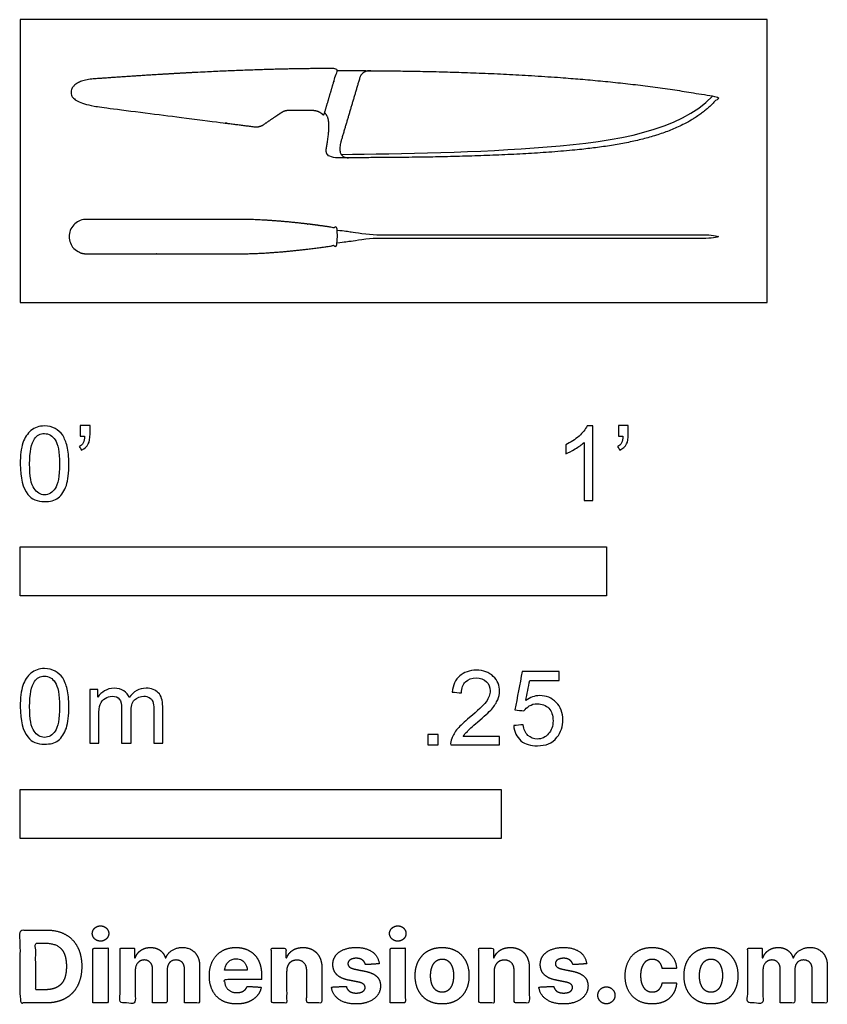
# Model space of a CAD drawing. Units: feet. Extents: x 0 to 1.38, y -1.2 to 0.48.
import ezdxf

# ---------------------------------------------------------------- set-up
doc = ezdxf.new("R2010")
doc.units = ezdxf.units.FT
doc.header["$MEASUREMENT"] = 0
for name, color, linetype, true_color in [('2D$AG-DETAILS', 7, 'Continuous', 0x66ffff), ('2D$AG-OBJECTS', 7, 'Continuous', 0x66ccff), ('2D$N-SYMB', 7, 'Continuous', 0x800040), ('2D$X-DIMENSIONS.COM', 7, 'Continuous', 0x800080), ('2D$X-VPRT', 7, 'Continuous', 0xfb02ff)]:
    doc.layers.add(name, color=color, linetype=linetype, true_color=true_color)

msp = doc.modelspace()

# ---------------------------------------------------------------- linework, layer by layer
at = {"layer": '2D$AG-DETAILS'}
for points, degree, knots in [([(0.5977, 0.3956), (0.5827, 0.3956), (0.5788, 0.3826), (0.5634, 0.3303), (0.5479, 0.278), (0.5388, 0.2471), (0.5597, 0.2471)], 2, [-0.87295, -0.87295, -0.87295, 0, 0, 3.323559, 3.323559, 4.649424, 4.649424, 4.649424]), ([(0.5472, 0.2529), (0.6488, 0.254), (0.9195, 0.2581), (1.1238, 0.2933), (1.1806, 0.352)], 3, [3.43793, 3.43793, 3.43793, 3.43793, 13.10257, 23.121983, 23.121983, 23.121983, 23.121983])]:
    msp.add_open_spline(points, degree=degree, knots=knots, dxfattribs=at)
at = {"layer": '2D$AG-OBJECTS'}
for points, weights, knots in [([(0.5185, 0.3217), (0.5184, 0.3211), (0.5179, 0.3207), (0.5174, 0.3206), (0.5168, 0.3204), (0.5162, 0.3206), (0.5158, 0.321), (0.511, 0.3258), (0.5049, 0.3281), (0.4973, 0.3281), (0.4841, 0.3281), (0.4709, 0.3281), (0.4578, 0.3281), (0.4533, 0.3281), (0.4491, 0.3268), (0.4454, 0.3243), (0.4352, 0.3174), (0.425, 0.3105), (0.4148, 0.3035), (0.4103, 0.3005), (0.405, 0.2992), (0.3997, 0.2999), (0.3136, 0.3109), (0.2275, 0.3218), (0.142, 0.3328), (0.0925, 0.3391), (0.0776, 0.3619), (0.0996, 0.3797), (0.125, 0.3815), (0.2904, 0.3936), (0.428, 0.3996), (0.5393, 0.3992), (0.5398, 0.3992), (0.5402, 0.399), (0.5406, 0.3985), (0.5409, 0.3981), (0.541, 0.3976), (0.5408, 0.3971), (0.534, 0.3741), (0.5272, 0.3511), (0.5204, 0.3281), (0.5198, 0.326), (0.5192, 0.3238), (0.5185, 0.3217)], [1, 0.912694724765, 0.912694724765, 1, 0.912694724765, 0.912694724765, 1, 1, 1, 1, 1, 1, 1, 0.970493249843, 0.970493249843, 1, 1, 1, 1, 0.956788158082, 0.956788158082, 1, 1, 1, 1, 1, 1, 1, 1, 1, 1, 1, 0.929632691441, 0.929632691441, 1, 0.929632691441, 0.929632691441, 1, 1, 1, 1, 1, 1, 1], [0, 0, 0, 0, 0.051753, 0.051753, 0.051753, 0.103507, 0.103507, 0.103507, 0.768498, 0.768498, 0.768498, 1.026193, 1.026193, 1.026193, 1.425761, 1.425761, 1.425761, 2.136563, 2.136563, 2.136563, 2.620948, 2.620948, 2.620948, 3.590004, 3.590004, 3.590004, 5.021315, 6.452626, 6.452626, 6.452626, 19.508759, 19.508759, 19.508759, 19.555119, 19.555119, 19.555119, 19.601479, 19.601479, 19.601479, 21.793184, 21.793184, 21.793184, 21.998246, 21.998246, 21.998246, 21.998246]), ([(0.5404, 0.3957), (0.6518, 0.3957), (0.9583, 0.3957), (1.1907, 0.35), (1.1357, 0.2837), (0.9229, 0.248), (0.6372, 0.2472), (0.5341, 0.2471), (0.5304, 0.2471), (0.527, 0.2487), (0.5247, 0.2516), (0.5223, 0.2544), (0.5213, 0.258), (0.5219, 0.2617), (0.5275, 0.2932), (0.5296, 0.3158), (0.5191, 0.3236)], [1, 1, 1, 1, 1, 1, 1, 1, 0.937585097398, 0.937585097398, 1, 0.937585097398, 0.937585097398, 1, 1, 1, 1], [0, 0, 0, 0, 19.928509, 19.928509, 19.928509, 30.506587, 40.591813, 40.591813, 40.591813, 40.92119, 40.92119, 40.92119, 41.250568, 41.250568, 41.250568, 43.609158, 43.609158, 43.609158, 43.609158]), ([(0.372, 0.142), (0.4345, 0.142), (0.5025, 0.133), (0.5376, 0.1275), (0.5377, 0.1275), (0.5378, 0.1275), (0.538, 0.1275), (0.5394, 0.1273), (0.5404, 0.1261), (0.5404, 0.1246), (0.5404, 0.1167), (0.5404, 0.1087), (0.5404, 0.1007), (0.5404, 0.0992), (0.5394, 0.0981), (0.538, 0.0978), (0.5378, 0.0978), (0.5377, 0.0978), (0.5376, 0.0978), (0.5025, 0.0923), (0.4345, 0.0833), (0.372, 0.0833), (0.2855, 0.0833), (0.1991, 0.0833), (0.1127, 0.0833), (0.109, 0.0833), (0.1033, 0.0844), (0.0965, 0.088), (0.0918, 0.0918), (0.088, 0.0965), (0.0844, 0.1033), (0.0826, 0.1127), (0.0844, 0.122), (0.088, 0.1288), (0.0918, 0.1335), (0.0965, 0.1373), (0.1033, 0.1409), (0.109, 0.142), (0.1127, 0.142), (0.1991, 0.142), (0.2855, 0.142), (0.372, 0.142)], [1, 1, 1, 1, 1, 1, 1, 0.83706928773, 0.83706928773, 1, 1, 1, 1, 0.837073571502, 0.837073571502, 1, 1, 1, 1, 1, 1, 1, 1, 1, 1, 1, 1, 1, 1, 1, 1, 1, 1, 1, 1, 1, 1, 1, 1, 1, 1, 1], [0, 0, 0, 0, 8.035138, 8.035138, 8.035138, 8.046679, 8.046679, 8.046679, 8.170507, 8.170507, 8.170507, 8.358677, 8.358677, 8.358677, 8.482504, 8.482504, 8.482504, 8.494044, 8.494044, 8.494044, 16.529182, 16.529182, 16.529182, 22.107614, 22.107614, 22.107614, 22.444501, 22.625138, 22.809503, 22.993868, 23.174505, 23.511392, 23.848279, 24.028916, 24.213281, 24.397646, 24.578283, 24.91517, 24.91517, 24.91517, 30.493602, 30.493602, 30.493602, 30.493602])]:
    msp.add_rational_spline(points, weights, degree=3, knots=knots, dxfattribs=at)
msp.add_open_spline([(0.5404, 0.1237), (0.553, 0.1224), (0.5599, 0.1214), (0.5708, 0.1199), (0.5925, 0.1159), (0.6083, 0.1159), (0.9157, 0.1159), (1.0359, 0.1159), (1.1584, 0.1159), (1.1745, 0.1159), (1.1853, 0.1148), (1.1907, 0.1127), (1.1853, 0.1105), (1.1745, 0.1094), (1.1584, 0.1094), (1.0359, 0.1094), (0.9157, 0.1094), (0.6083, 0.1094), (0.5925, 0.1094), (0.5708, 0.1054), (0.5599, 0.1039), (0.553, 0.1029), (0.5404, 0.1016)], degree=3, knots=[39.425343, 39.425343, 39.425343, 39.425343, 41.872251, 41.872251, 45.107038, 45.107038, 45.107038, 64.496639, 64.496639, 64.496639, 65.501033, 65.501033, 65.501033, 66.505428, 66.505428, 66.505428, 85.895029, 85.895029, 85.895029, 89.129816, 89.129816, 91.576724, 91.576724, 91.576724, 91.576724], dxfattribs=at)
at = {"layer": '2D$N-SYMB'}
for points in [[(0, -0.5), (0, -0.4167), (1, -0.4167), (1, -0.5)], [(0, -0.9138), (0, -0.8304), (0.8202, -0.8304), (0.8202, -0.9138)]]:
    msp.add_lwpolyline(points, close=True, dxfattribs=at)
for points, degree, knots in [([(0, -0.2751), (0, -0.2606), (0.0015, -0.2484), (0.0046, -0.2393), (0.0076, -0.2301), (0.0122, -0.2233), (0.0183, -0.2179), (0.0244, -0.2133), (0.032, -0.2103), (0.0412, -0.2103), (0.0481, -0.2103), (0.0542, -0.2118), (0.0595, -0.2149), (0.0648, -0.2172), (0.0686, -0.2217), (0.0725, -0.2263), (0.0755, -0.2316), (0.0778, -0.2377), (0.0801, -0.2454), (0.0816, -0.253), (0.0831, -0.2629), (0.0831, -0.2751), (0.0831, -0.2904), (0.0816, -0.3026), (0.0786, -0.3117), (0.0755, -0.3209), (0.0709, -0.3277), (0.0648, -0.3331), (0.0587, -0.3377), (0.0511, -0.3392), (0.0412, -0.3392), (0.029, -0.3392), (0.0198, -0.3361), (0.013, -0.327), (0.0046, -0.3163), (0, -0.2995), (0, -0.2751)], 3, [0, 0, 0, 0, 1, 1, 1, 2, 2, 2, 3, 3, 3, 4, 4, 4, 5, 5, 5, 6, 6, 6, 7, 7, 7, 8, 8, 8, 9, 9, 9, 10, 10, 10, 11, 11, 11, 12, 12, 12, 12]), ([(0.1022, -0.2278), (0.1022, -0.2217), (0.1022, -0.2156), (0.1022, -0.2095), (0.1078, -0.2095), (0.1134, -0.2095), (0.119, -0.2095), (0.119, -0.2144), (0.119, -0.2192), (0.119, -0.224), (0.119, -0.2316), (0.1182, -0.2377), (0.1159, -0.2408), (0.1136, -0.2454), (0.1098, -0.2492), (0.1045, -0.2515), (0.1032, -0.2494), (0.102, -0.2474), (0.1007, -0.2454), (0.1037, -0.2438), (0.106, -0.2423), (0.1075, -0.2393), (0.1091, -0.2362), (0.1098, -0.2324), (0.1098, -0.2278), (0.1073, -0.2278), (0.1047, -0.2278), (0.1022, -0.2278)], 3, [0, 0, 0, 0, 1, 1, 1, 2, 2, 2, 3, 3, 3, 4, 4, 4, 5, 5, 5, 6, 6, 6, 7, 7, 7, 8, 8, 8, 9, 9, 9, 9]), ([(0.9769, -0.3377), (0.9718, -0.3377), (0.9667, -0.3377), (0.9616, -0.3377), (0.9616, -0.3046), (0.9616, -0.2716), (0.9616, -0.2385), (0.9578, -0.2423), (0.9525, -0.2461), (0.9463, -0.2492), (0.9402, -0.253), (0.9349, -0.2561), (0.9303, -0.2576), (0.9303, -0.2525), (0.9303, -0.2474), (0.9303, -0.2423), (0.9387, -0.2385), (0.9463, -0.2332), (0.9532, -0.2278), (0.9593, -0.2217), (0.9639, -0.2164), (0.9669, -0.2103), (0.9702, -0.2103), (0.9736, -0.2103), (0.9769, -0.2103), (0.9769, -0.2527), (0.9769, -0.2952), (0.9769, -0.3377)], 3, [0, 0, 0, 0, 1, 1, 1, 2, 2, 2, 3, 3, 3, 4, 4, 4, 5, 5, 5, 6, 6, 6, 7, 7, 7, 8, 8, 8, 9, 9, 9, 9]), ([(1.0203, -0.2278), (1.0203, -0.2217), (1.0203, -0.2156), (1.0203, -0.2095), (1.0259, -0.2095), (1.0315, -0.2095), (1.0371, -0.2095), (1.0371, -0.2144), (1.0371, -0.2192), (1.0371, -0.224), (1.0371, -0.2316), (1.0364, -0.2377), (1.0341, -0.2408), (1.0318, -0.2454), (1.028, -0.2492), (1.0226, -0.2515), (1.0214, -0.2494), (1.0201, -0.2474), (1.0188, -0.2454), (1.0219, -0.2438), (1.0241, -0.2423), (1.0257, -0.2393), (1.0272, -0.2362), (1.028, -0.2324), (1.028, -0.2278), (1.0254, -0.2278), (1.0229, -0.2278), (1.0203, -0.2278)], 3, [0, 0, 0, 0, 1, 1, 1, 2, 2, 2, 3, 3, 3, 4, 4, 4, 5, 5, 5, 6, 6, 6, 7, 7, 7, 8, 8, 8, 9, 9, 9, 9]), ([(0.016, -0.2751), (0.016, -0.2965), (0.0183, -0.3102), (0.0236, -0.3171), (0.0282, -0.3239), (0.0343, -0.3277), (0.0412, -0.3277), (0.0488, -0.3277), (0.0549, -0.3239), (0.0595, -0.3171), (0.0641, -0.3102), (0.0671, -0.2965), (0.0671, -0.2751), (0.0671, -0.2545), (0.0641, -0.2408), (0.0595, -0.2339), (0.0549, -0.2271), (0.0488, -0.2233), (0.0412, -0.2233), (0.0343, -0.2233), (0.0282, -0.2263), (0.0244, -0.2324), (0.0191, -0.24), (0.016, -0.2545), (0.016, -0.2751)], 3, [0, 0, 0, 0, 1, 1, 1, 2, 2, 2, 3, 3, 3, 4, 4, 4, 5, 5, 5, 6, 6, 6, 7, 7, 7, 8, 8, 8, 8]), ([(0, -0.6889), (0, -0.6744), (0.0015, -0.6622), (0.0046, -0.653), (0.0076, -0.6439), (0.0122, -0.637), (0.0183, -0.6317), (0.0244, -0.6271), (0.032, -0.6241), (0.0412, -0.6241), (0.0481, -0.6241), (0.0542, -0.6256), (0.0595, -0.6286), (0.0648, -0.6309), (0.0686, -0.6355), (0.0725, -0.6401), (0.0755, -0.6454), (0.0778, -0.6515), (0.0801, -0.6591), (0.0816, -0.6668), (0.0831, -0.6767), (0.0831, -0.6889), (0.0831, -0.7041), (0.0816, -0.7163), (0.0786, -0.7255), (0.0755, -0.7347), (0.0709, -0.7415), (0.0648, -0.7469), (0.0587, -0.7514), (0.0511, -0.753), (0.0412, -0.753), (0.029, -0.753), (0.0198, -0.7499), (0.013, -0.7408), (0.0046, -0.7301), (0, -0.7133), (0, -0.6889)], 3, [0, 0, 0, 0, 1, 1, 1, 2, 2, 2, 3, 3, 3, 4, 4, 4, 5, 5, 5, 6, 6, 6, 7, 7, 7, 8, 8, 8, 9, 9, 9, 10, 10, 10, 11, 11, 11, 12, 12, 12, 12]), ([(0.016, -0.6889), (0.016, -0.7102), (0.0183, -0.724), (0.0236, -0.7308), (0.0282, -0.7377), (0.0343, -0.7415), (0.0412, -0.7415), (0.0488, -0.7415), (0.0549, -0.7377), (0.0595, -0.7308), (0.0641, -0.724), (0.0671, -0.7102), (0.0671, -0.6889), (0.0671, -0.6683), (0.0641, -0.6546), (0.0595, -0.6477), (0.0549, -0.6408), (0.0488, -0.637), (0.0412, -0.637), (0.0343, -0.637), (0.0282, -0.6401), (0.0244, -0.6462), (0.0191, -0.6538), (0.016, -0.6683), (0.016, -0.6889)], 3, [0, 0, 0, 0, 1, 1, 1, 2, 2, 2, 3, 3, 3, 4, 4, 4, 5, 5, 5, 6, 6, 6, 7, 7, 7, 8, 8, 8, 8]), ([(0.8175, -0.7397), (0.8175, -0.7445), (0.8175, -0.7494), (0.8175, -0.7542), (0.7898, -0.7542), (0.7621, -0.7542), (0.7343, -0.7542), (0.7336, -0.7512), (0.7343, -0.7473), (0.7359, -0.7435), (0.7382, -0.7382), (0.7412, -0.7321), (0.7458, -0.7267), (0.7511, -0.7214), (0.7572, -0.7153), (0.7664, -0.7077), (0.7801, -0.6962), (0.7893, -0.6871), (0.7946, -0.681), (0.7992, -0.6741), (0.8015, -0.668), (0.8015, -0.6619), (0.8015, -0.6558), (0.7992, -0.6505), (0.7954, -0.6467), (0.7908, -0.6421), (0.7847, -0.6398), (0.7778, -0.6398), (0.7702, -0.6398), (0.7641, -0.6421), (0.7595, -0.6467), (0.7549, -0.6512), (0.7526, -0.6573), (0.7526, -0.6657), (0.7473, -0.6652), (0.742, -0.6647), (0.7366, -0.6642), (0.7382, -0.652), (0.742, -0.6428), (0.7496, -0.6367), (0.7565, -0.6306), (0.7664, -0.6268), (0.7778, -0.6268), (0.79, -0.6268), (0.7999, -0.6306), (0.8068, -0.6375), (0.8144, -0.6444), (0.8175, -0.6528), (0.8175, -0.6627), (0.8175, -0.6673), (0.8167, -0.6726), (0.8144, -0.6772), (0.8121, -0.6825), (0.8091, -0.6871), (0.8045, -0.6932), (0.7992, -0.6985), (0.7915, -0.7054), (0.7801, -0.7153), (0.771, -0.7229), (0.7648, -0.7283), (0.7626, -0.7313), (0.7595, -0.7336), (0.7572, -0.7367), (0.7557, -0.7397), (0.7763, -0.7397), (0.7969, -0.7397), (0.8175, -0.7397)], 3, [0, 0, 0, 0, 1, 1, 1, 2, 2, 2, 3, 3, 3, 4, 4, 4, 5, 5, 5, 6, 6, 6, 7, 7, 7, 8, 8, 8, 9, 9, 9, 10, 10, 10, 11, 11, 11, 12, 12, 12, 13, 13, 13, 14, 14, 14, 15, 15, 15, 16, 16, 16, 17, 17, 17, 18, 18, 18, 19, 19, 19, 20, 20, 20, 21, 21, 21, 22, 22, 22, 22]), ([(0.8416, -0.7214), (0.8469, -0.7209), (0.8522, -0.7204), (0.8576, -0.7199), (0.8591, -0.7283), (0.8614, -0.7336), (0.866, -0.7382), (0.8705, -0.742), (0.8759, -0.7443), (0.882, -0.7443), (0.8896, -0.7443), (0.8957, -0.7412), (0.9011, -0.7351), (0.9064, -0.7298), (0.9087, -0.7222), (0.9087, -0.713), (0.9087, -0.7039), (0.9064, -0.697), (0.9018, -0.6917), (0.8965, -0.6871), (0.8896, -0.684), (0.882, -0.684), (0.8766, -0.684), (0.8721, -0.6856), (0.8683, -0.6878), (0.8644, -0.6901), (0.8614, -0.6932), (0.8591, -0.6962), (0.854, -0.6957), (0.8489, -0.6952), (0.8438, -0.6947), (0.8479, -0.6728), (0.852, -0.651), (0.8561, -0.6291), (0.8772, -0.6291), (0.8983, -0.6291), (0.9194, -0.6291), (0.9194, -0.6342), (0.9194, -0.6393), (0.9194, -0.6444), (0.9026, -0.6444), (0.8858, -0.6444), (0.869, -0.6444), (0.8667, -0.6558), (0.8644, -0.6673), (0.8622, -0.6787), (0.8698, -0.6734), (0.8774, -0.6703), (0.8858, -0.6703), (0.8972, -0.6703), (0.9064, -0.6741), (0.914, -0.6817), (0.9216, -0.6894), (0.9255, -0.6993), (0.9255, -0.7115), (0.9255, -0.7229), (0.9224, -0.7328), (0.9155, -0.7412), (0.9072, -0.7519), (0.8965, -0.7557), (0.882, -0.7557), (0.8705, -0.7557), (0.8614, -0.7534), (0.8538, -0.7473), (0.8469, -0.7405), (0.8423, -0.7321), (0.8416, -0.7214)], 3, [0, 0, 0, 0, 1, 1, 1, 2, 2, 2, 3, 3, 3, 4, 4, 4, 5, 5, 5, 6, 6, 6, 7, 7, 7, 8, 8, 8, 9, 9, 9, 10, 10, 10, 11, 11, 11, 12, 12, 12, 13, 13, 13, 14, 14, 14, 15, 15, 15, 16, 16, 16, 17, 17, 17, 18, 18, 18, 19, 19, 19, 20, 20, 20, 21, 21, 21, 22, 22, 22, 22]), ([(0.1187, -0.7514), (0.1187, -0.7209), (0.1187, -0.6904), (0.1187, -0.6599), (0.1233, -0.6599), (0.1278, -0.6599), (0.1324, -0.6599), (0.1324, -0.6642), (0.1324, -0.6686), (0.1324, -0.6729), (0.1355, -0.6683), (0.1393, -0.6645), (0.1439, -0.6622), (0.1484, -0.6591), (0.1538, -0.6576), (0.1599, -0.6576), (0.1667, -0.6576), (0.1728, -0.6591), (0.1766, -0.6622), (0.1812, -0.6652), (0.1843, -0.6691), (0.1858, -0.6736), (0.1934, -0.663), (0.2026, -0.6576), (0.2148, -0.6576), (0.2239, -0.6576), (0.2308, -0.6607), (0.2354, -0.6652), (0.2407, -0.6706), (0.243, -0.6782), (0.243, -0.6889), (0.243, -0.7097), (0.243, -0.7306), (0.243, -0.7514), (0.2379, -0.7514), (0.2328, -0.7514), (0.2278, -0.7514), (0.2278, -0.7324), (0.2278, -0.7133), (0.2278, -0.6942), (0.2278, -0.6874), (0.227, -0.6836), (0.2262, -0.6805), (0.2247, -0.6775), (0.2232, -0.6752), (0.2201, -0.6736), (0.2178, -0.6721), (0.2148, -0.6713), (0.211, -0.6713), (0.2049, -0.6713), (0.1995, -0.6736), (0.195, -0.6775), (0.1904, -0.682), (0.1889, -0.6889), (0.1889, -0.698), (0.1889, -0.7158), (0.1889, -0.7336), (0.1889, -0.7514), (0.1835, -0.7514), (0.1782, -0.7514), (0.1728, -0.7514), (0.1728, -0.7316), (0.1728, -0.7118), (0.1728, -0.6919), (0.1728, -0.6851), (0.1721, -0.6797), (0.169, -0.6767), (0.1667, -0.6729), (0.1622, -0.6713), (0.1568, -0.6713), (0.1522, -0.6713), (0.1484, -0.6721), (0.1446, -0.6752), (0.1408, -0.6775), (0.1385, -0.6805), (0.1362, -0.6851), (0.1347, -0.6897), (0.1339, -0.6958), (0.1339, -0.7041), (0.1339, -0.7199), (0.1339, -0.7357), (0.1339, -0.7514), (0.1289, -0.7514), (0.1238, -0.7514), (0.1187, -0.7514)], 3, [0, 0, 0, 0, 1, 1, 1, 2, 2, 2, 3, 3, 3, 4, 4, 4, 5, 5, 5, 6, 6, 6, 7, 7, 7, 8, 8, 8, 9, 9, 9, 10, 10, 10, 11, 11, 11, 12, 12, 12, 13, 13, 13, 14, 14, 14, 15, 15, 15, 16, 16, 16, 17, 17, 17, 18, 18, 18, 19, 19, 19, 20, 20, 20, 21, 21, 21, 22, 22, 22, 23, 23, 23, 24, 24, 24, 25, 25, 25, 26, 26, 26, 27, 27, 27, 28, 28, 28, 28]), ([(0.6954, -0.7542), (0.6954, -0.7454), (0.6954, -0.7367), (0.7042, -0.7367), (0.713, -0.7367), (0.713, -0.7454), (0.713, -0.7542), (0.7042, -0.7542), (0.6954, -0.7542)], 2, [0, 0, 0, 1, 1, 2, 2, 3, 3, 4, 4, 4])]:
    msp.add_open_spline(points, degree=degree, knots=knots, dxfattribs=at)
at = {"layer": '2D$X-DIMENSIONS.COM'}
for points, degree, knots in [([(0.0441, -1.1943), (0.063, -1.1943), (0.0767, -1.1868), (0.0903, -1.1794), (0.0976, -1.1654), (0.1049, -1.1514), (0.1049, -1.132), (0.1049, -1.1126), (0.0976, -1.0987), (0.0903, -1.0848), (0.0768, -1.0774), (0.0632, -1.07), (0.0444, -1.07), (0.0222, -1.07), (0, -1.07), (0, -1.1321), (0, -1.1943), (0.022, -1.1943), (0.0441, -1.1943)], 2, [-15, -15, -15, -14, -14, -13, -13, -12, -12, -11, -11, -10, -10, -9, -9, -8, -8, -7, -7, -6, -6, -6]), ([(0.1369, -1.089), (0.1427, -1.089), (0.1468, -1.0852), (0.1509, -1.0813), (0.1509, -1.0759), (0.1509, -1.0706), (0.1468, -1.0667), (0.1427, -1.0629), (0.1369, -1.0629), (0.1312, -1.0629), (0.127, -1.0667), (0.1229, -1.0706), (0.1229, -1.0759), (0.1229, -1.0813), (0.127, -1.0852), (0.1312, -1.089), (0.1369, -1.089)], 2, [-8, -8, -8, -7, -7, -6, -6, -5, -5, -4, -4, -3, -3, -2, -2, -1, -1, 0, 0, 0]), ([(0.6439, -1.089), (0.6497, -1.089), (0.6538, -1.0852), (0.6579, -1.0813), (0.6579, -1.0759), (0.6579, -1.0706), (0.6538, -1.0667), (0.6497, -1.0629), (0.6439, -1.0629), (0.6382, -1.0629), (0.634, -1.0667), (0.6299, -1.0706), (0.6299, -1.0759), (0.6299, -1.0813), (0.634, -1.0852), (0.6382, -1.089), (0.6439, -1.089)], 2, [-8, -8, -8, -7, -7, -6, -6, -5, -5, -4, -4, -3, -3, -2, -2, -1, -1, 0, 0, 0]), ([(0.043, -1.1718), (0.0546, -1.1718), (0.0626, -1.1676), (0.0706, -1.1635), (0.0747, -1.1547), (0.0787, -1.1459), (0.0787, -1.132), (0.0787, -1.1182), (0.0747, -1.1095), (0.0706, -1.1007), (0.0627, -1.0966), (0.0547, -1.0925), (0.0431, -1.0925), (0.0347, -1.0925), (0.0263, -1.0925), (0.0263, -1.1321), (0.0263, -1.1718), (0.0346, -1.1718), (0.043, -1.1718)], 2, [-7.813477, -7.813477, -7.813477, -6.813477, -6.813477, -5.813477, -5.813477, -4.813477, -4.813477, -3.813477, -3.813477, -2.813477, -2.813477, -1.813477, -1.813477, -1.543945, -1.543945, -0.268555, -0.268555, 0, 0, 0]), ([(0.1239, -1.1943), (0.1368, -1.1943), (0.1497, -1.1943), (0.1497, -1.1477), (0.1497, -1.1011), (0.1368, -1.1011), (0.1239, -1.1011), (0.1239, -1.1477), (0.1239, -1.1943)], 2, [-4, -4, -4, -3, -3, -2, -2, -1, -1, 0, 0, 0]), ([(0.1961, -1.1175), (0.1956, -1.1175), (0.195, -1.1175), (0.195, -1.1093), (0.195, -1.1011), (0.1827, -1.1011), (0.1704, -1.1011), (0.1704, -1.1477), (0.1704, -1.1943), (0.1833, -1.1943), (0.1962, -1.1943), (0.1962, -1.1663), (0.1962, -1.1383), (0.1962, -1.1332), (0.1983, -1.1293), (0.2003, -1.1255), (0.2037, -1.1233), (0.2071, -1.1211), (0.2114, -1.1211), (0.2178, -1.1211), (0.2217, -1.1252), (0.2256, -1.1293), (0.2256, -1.1361), (0.2256, -1.1652), (0.2256, -1.1943), (0.2382, -1.1943), (0.2507, -1.1943), (0.2507, -1.1658), (0.2507, -1.1374), (0.2507, -1.1301), (0.2547, -1.1256), (0.2586, -1.1211), (0.2657, -1.1211), (0.2718, -1.1211), (0.276, -1.125), (0.2801, -1.1289), (0.2801, -1.1367), (0.2801, -1.1655), (0.2801, -1.1943), (0.293, -1.1943), (0.3059, -1.1943), (0.3059, -1.163), (0.3059, -1.1316), (0.3059, -1.1164), (0.2977, -1.1081), (0.2896, -1.0998), (0.2765, -1.0998), (0.2663, -1.0998), (0.2588, -1.1047), (0.2513, -1.1095), (0.2484, -1.1175), (0.2479, -1.1175), (0.2474, -1.1175), (0.2452, -1.1094), (0.2384, -1.1046), (0.2317, -1.0998), (0.2221, -1.0998), (0.2126, -1.0998), (0.2058, -1.1046), (0.199, -1.1093), (0.1961, -1.1175)], 2, [0, 0, 0, 0.017578, 0.017578, 0.282227, 0.282227, 0.678711, 0.678711, 2.178711, 2.178711, 2.594727, 2.594727, 3.495117, 3.495117, 4.495117, 4.495117, 5.495117, 5.495117, 6.495117, 6.495117, 7.495117, 7.495117, 8.495117, 8.495117, 9.495117, 9.495117, 10.495117, 10.495117, 11.495117, 11.495117, 12.495117, 12.495117, 13.495117, 13.495117, 14.495117, 14.495117, 15.495117, 15.495117, 16.495117, 16.495117, 17.495117, 17.495117, 18.495117, 18.495117, 19.495117, 19.495117, 20.495117, 20.495117, 21.495117, 21.495117, 22.495117, 22.495117, 23.495117, 23.495117, 24.495117, 24.495117, 25.495117, 25.495117, 26.495117, 26.495117, 27.495117, 27.495117, 27.495117]), ([(0.3688, -1.1961), (0.3804, -1.1961), (0.3892, -1.1926), (0.398, -1.189), (0.4036, -1.1826), (0.4093, -1.1762), (0.4111, -1.1676), (0.3991, -1.1668), (0.3872, -1.166), (0.3858, -1.1695), (0.3833, -1.172), (0.3807, -1.1744), (0.3771, -1.1756), (0.3735, -1.1768), (0.3692, -1.1768), (0.3627, -1.1768), (0.358, -1.1741), (0.3533, -1.1714), (0.3507, -1.1663), (0.3481, -1.1613), (0.3481, -1.1543), (0.3799, -1.1543), (0.4116, -1.1543), (0.4116, -1.1507), (0.4116, -1.1472), (0.4116, -1.1353), (0.4083, -1.1264), (0.4049, -1.1175), (0.399, -1.1116), (0.393, -1.1057), (0.385, -1.1028), (0.377, -1.0998), (0.3678, -1.0998), (0.3541, -1.0998), (0.3439, -1.1059), (0.3337, -1.112), (0.3281, -1.1228), (0.3225, -1.1337), (0.3225, -1.1481), (0.3225, -1.1629), (0.3281, -1.1736), (0.3337, -1.1844), (0.3441, -1.1903), (0.3544, -1.1961), (0.3688, -1.1961)], 2, [-3, -3, -3, -1.999602, -1.999602, -0.999203, -0.999203, 0.001195, 0.001195, 1.001594, 1.001594, 2.001992, 2.001992, 3.00239, 3.00239, 4.002789, 4.002789, 5.003187, 5.003187, 6.003586, 6.003586, 7.003984, 7.003984, 7.810461, 7.810461, 8.810461, 8.810461, 9.810461, 9.810461, 10.810461, 10.810461, 11.810461, 11.810461, 12.810461, 12.810461, 13.810461, 13.810461, 14.810461, 14.810461, 15.810461, 15.810461, 16.810461, 16.810461, 17.810461, 17.810461, 18.810461, 18.810461, 18.810461]), ([(0.4544, -1.1404), (0.4544, -1.1344), (0.4566, -1.1301), (0.4589, -1.1258), (0.4628, -1.1236), (0.4668, -1.1213), (0.472, -1.1213), (0.4798, -1.1213), (0.4842, -1.1262), (0.4887, -1.131), (0.4886, -1.1395), (0.4886, -1.1669), (0.4886, -1.1943), (0.5015, -1.1943), (0.5145, -1.1943), (0.5145, -1.1646), (0.5145, -1.1349), (0.5145, -1.1241), (0.5105, -1.1162), (0.5065, -1.1083), (0.4992, -1.1041), (0.492, -1.0998), (0.4823, -1.0998), (0.4719, -1.0998), (0.4646, -1.1046), (0.4573, -1.1094), (0.4542, -1.1175), (0.4537, -1.1175), (0.4532, -1.1175), (0.4532, -1.1093), (0.4532, -1.1011), (0.4408, -1.1011), (0.4285, -1.1011), (0.4285, -1.1477), (0.4285, -1.1943), (0.4414, -1.1943), (0.4544, -1.1943), (0.4544, -1.1674), (0.4544, -1.1404)], 2, [-32, -32, -32, -31, -31, -30, -30, -29, -29, -28, -28, -27, -27, -26, -26, -25, -25, -24, -24, -23, -23, -22, -22, -21, -21, -20, -20, -19, -19, -18, -18, -17, -17, -16, -16, -15, -15, -14, -14, -13, -13, -13]), ([(0.6124, -1.1276), (0.6107, -1.1148), (0.6006, -1.1073), (0.5904, -1.0998), (0.5727, -1.0998), (0.5607, -1.0998), (0.5519, -1.1034), (0.543, -1.1069), (0.5381, -1.1134), (0.5332, -1.1199), (0.5332, -1.1289), (0.5332, -1.1393), (0.5398, -1.146), (0.5465, -1.1528), (0.5601, -1.1555), (0.5682, -1.1571), (0.5763, -1.1587), (0.5824, -1.1599), (0.5853, -1.1622), (0.5882, -1.1645), (0.5883, -1.168), (0.5882, -1.1722), (0.584, -1.1749), (0.5799, -1.1775), (0.5731, -1.1775), (0.5662, -1.1775), (0.5617, -1.1746), (0.5573, -1.1716), (0.5561, -1.166), (0.5434, -1.1666), (0.5307, -1.1673), (0.5326, -1.1807), (0.5435, -1.1884), (0.5545, -1.1961), (0.573, -1.1961), (0.5852, -1.1961), (0.5945, -1.1923), (0.6038, -1.1884), (0.6092, -1.1815), (0.6145, -1.1746), (0.6145, -1.1654), (0.6145, -1.1553), (0.6079, -1.1491), (0.6012, -1.1429), (0.5876, -1.1402), (0.5791, -1.1385), (0.5707, -1.1368), (0.5642, -1.1354), (0.5615, -1.133), (0.5589, -1.1307), (0.5589, -1.1274), (0.5589, -1.1232), (0.563, -1.1207), (0.5671, -1.1182), (0.5731, -1.1182), (0.5776, -1.1182), (0.5809, -1.1197), (0.5841, -1.1211), (0.5861, -1.1236), (0.5881, -1.1261), (0.5887, -1.1291), (0.6006, -1.1284), (0.6124, -1.1276)], 2, [-45, -45, -45, -44, -44, -43, -43, -42, -42, -41, -41, -40, -40, -39, -39, -38, -38, -37, -37, -36, -36, -35, -35, -34, -34, -33, -33, -32, -32, -31, -31, -30, -30, -29, -29, -28, -28, -27, -27, -26, -26, -25, -25, -24, -24, -23, -23, -22, -22, -21, -21, -20, -20, -19, -19, -18, -18, -17, -17, -16, -16, -15, -15, -14, -14, -14]), ([(0.6309, -1.1943), (0.6438, -1.1943), (0.6567, -1.1943), (0.6567, -1.1477), (0.6567, -1.1011), (0.6438, -1.1011), (0.6309, -1.1011), (0.6309, -1.1477), (0.6309, -1.1943)], 2, [-4, -4, -4, -3, -3, -2, -2, -1, -1, 0, 0, 0]), ([(0.7195, -1.1961), (0.7337, -1.1961), (0.744, -1.1901), (0.7543, -1.1841), (0.7599, -1.1732), (0.7654, -1.1624), (0.7654, -1.148), (0.7654, -1.1336), (0.7599, -1.1228), (0.7543, -1.1119), (0.744, -1.1059), (0.7337, -1.0998), (0.7195, -1.0998), (0.7054, -1.0998), (0.6951, -1.1059), (0.6848, -1.1119), (0.6792, -1.1228), (0.6736, -1.1336), (0.6736, -1.148), (0.6736, -1.1624), (0.6792, -1.1732), (0.6848, -1.1841), (0.6951, -1.1901), (0.7054, -1.1961), (0.7195, -1.1961)], 2, [-12, -12, -12, -11, -11, -10, -10, -9, -9, -8, -8, -7, -7, -6, -6, -5, -5, -4, -4, -3, -3, -2, -2, -1, -1, 0, 0, 0]), ([(0.8082, -1.1404), (0.8082, -1.1344), (0.8105, -1.1301), (0.8127, -1.1258), (0.8167, -1.1236), (0.8206, -1.1213), (0.8259, -1.1213), (0.8336, -1.1213), (0.8381, -1.1262), (0.8425, -1.131), (0.8424, -1.1395), (0.8424, -1.1669), (0.8424, -1.1943), (0.8554, -1.1943), (0.8683, -1.1943), (0.8683, -1.1646), (0.8683, -1.1349), (0.8683, -1.1241), (0.8643, -1.1162), (0.8603, -1.1083), (0.8531, -1.1041), (0.8458, -1.0998), (0.8361, -1.0998), (0.8257, -1.0998), (0.8184, -1.1046), (0.8112, -1.1094), (0.8081, -1.1175), (0.8075, -1.1175), (0.807, -1.1175), (0.807, -1.1093), (0.807, -1.1011), (0.7946, -1.1011), (0.7823, -1.1011), (0.7823, -1.1477), (0.7823, -1.1943), (0.7953, -1.1943), (0.8082, -1.1943), (0.8082, -1.1674), (0.8082, -1.1404)], 2, [-32, -32, -32, -31, -31, -30, -30, -29, -29, -28, -28, -27, -27, -26, -26, -25, -25, -24, -24, -23, -23, -22, -22, -21, -21, -20, -20, -19, -19, -18, -18, -17, -17, -16, -16, -15, -15, -14, -14, -13, -13, -13]), ([(0.9662, -1.1276), (0.9645, -1.1148), (0.9544, -1.1073), (0.9442, -1.0998), (0.9265, -1.0998), (0.9146, -1.0998), (0.9057, -1.1034), (0.8968, -1.1069), (0.8919, -1.1134), (0.887, -1.1199), (0.887, -1.1289), (0.887, -1.1393), (0.8936, -1.146), (0.9003, -1.1528), (0.914, -1.1555), (0.922, -1.1571), (0.9301, -1.1587), (0.9362, -1.1599), (0.9391, -1.1622), (0.942, -1.1645), (0.9421, -1.168), (0.942, -1.1722), (0.9379, -1.1749), (0.9337, -1.1775), (0.9269, -1.1775), (0.92, -1.1775), (0.9155, -1.1746), (0.9111, -1.1716), (0.91, -1.166), (0.8972, -1.1666), (0.8845, -1.1673), (0.8864, -1.1807), (0.8974, -1.1884), (0.9083, -1.1961), (0.9268, -1.1961), (0.939, -1.1961), (0.9483, -1.1923), (0.9576, -1.1884), (0.963, -1.1815), (0.9684, -1.1746), (0.9684, -1.1654), (0.9684, -1.1553), (0.9617, -1.1491), (0.955, -1.1429), (0.9414, -1.1402), (0.933, -1.1385), (0.9245, -1.1368), (0.918, -1.1354), (0.9154, -1.133), (0.9127, -1.1307), (0.9127, -1.1274), (0.9127, -1.1232), (0.9168, -1.1207), (0.9209, -1.1182), (0.927, -1.1182), (0.9314, -1.1182), (0.9347, -1.1197), (0.9379, -1.1211), (0.9399, -1.1236), (0.942, -1.1261), (0.9426, -1.1291), (0.9544, -1.1284), (0.9662, -1.1276)], 2, [-45, -45, -45, -44, -44, -43, -43, -42, -42, -41, -41, -40, -40, -39, -39, -38, -38, -37, -37, -36, -36, -35, -35, -34, -34, -33, -33, -32, -32, -31, -31, -30, -30, -29, -29, -28, -28, -27, -27, -26, -26, -25, -25, -24, -24, -23, -23, -22, -22, -21, -21, -20, -20, -19, -19, -18, -18, -17, -17, -16, -16, -15, -15, -14, -14, -14]), ([(1.0777, -1.1961), (1.0902, -1.1961), (1.0993, -1.1916), (1.1084, -1.187), (1.1136, -1.1789), (1.1188, -1.1708), (1.1194, -1.1601), (1.1072, -1.1601), (1.095, -1.1601), (1.0942, -1.165), (1.0919, -1.1685), (1.0896, -1.172), (1.086, -1.1739), (1.0825, -1.1757), (1.078, -1.1757), (1.072, -1.1757), (1.0675, -1.1724), (1.063, -1.1691), (1.0606, -1.1629), (1.0581, -1.1566), (1.0581, -1.1477), (1.0581, -1.1389), (1.0606, -1.1327), (1.0631, -1.1265), (1.0675, -1.1232), (1.072, -1.12), (1.078, -1.12), (1.0851, -1.12), (1.0895, -1.1243), (1.0939, -1.1286), (1.095, -1.1355), (1.1072, -1.1355), (1.1194, -1.1355), (1.1188, -1.1247), (1.1135, -1.1167), (1.1081, -1.1087), (1.099, -1.1043), (1.0898, -1.0998), (1.0776, -1.0998), (1.0635, -1.0998), (1.0532, -1.1059), (1.0429, -1.112), (1.0374, -1.1229), (1.0318, -1.1337), (1.0318, -1.148), (1.0318, -1.1622), (1.0373, -1.1731), (1.0428, -1.1839), (1.0531, -1.19), (1.0634, -1.1961), (1.0777, -1.1961)], 2, [-28, -28, -28, -27, -27, -26, -26, -25, -25, -24, -24, -23, -23, -22, -22, -21, -21, -20, -20, -19, -19, -18, -18, -17, -17, -16, -16, -15, -15, -14, -14, -13, -13, -12, -12, -11, -11, -10, -10, -9, -9, -8, -8, -7, -7, -6, -6, -5, -5, -4, -4, -3, -3, -3]), ([(1.1782, -1.1961), (1.1923, -1.1961), (1.2026, -1.1901), (1.2129, -1.1841), (1.2185, -1.1732), (1.2241, -1.1624), (1.2241, -1.148), (1.2241, -1.1336), (1.2185, -1.1228), (1.2129, -1.1119), (1.2026, -1.1059), (1.1923, -1.0998), (1.1782, -1.0998), (1.164, -1.0998), (1.1537, -1.1059), (1.1434, -1.1119), (1.1378, -1.1228), (1.1322, -1.1336), (1.1322, -1.148), (1.1322, -1.1624), (1.1378, -1.1732), (1.1434, -1.1841), (1.1537, -1.1901), (1.164, -1.1961), (1.1782, -1.1961)], 2, [-12, -12, -12, -11, -11, -10, -10, -9, -9, -8, -8, -7, -7, -6, -6, -5, -5, -4, -4, -3, -3, -2, -2, -1, -1, 0, 0, 0]), ([(1.2667, -1.1175), (1.2661, -1.1175), (1.2656, -1.1175), (1.2656, -1.1093), (1.2656, -1.1011), (1.2533, -1.1011), (1.2409, -1.1011), (1.2409, -1.1477), (1.2409, -1.1943), (1.2539, -1.1943), (1.2668, -1.1943), (1.2668, -1.1663), (1.2668, -1.1383), (1.2668, -1.1332), (1.2688, -1.1293), (1.2708, -1.1255), (1.2742, -1.1233), (1.2777, -1.1211), (1.282, -1.1211), (1.2884, -1.1211), (1.2923, -1.1252), (1.2962, -1.1293), (1.2962, -1.1361), (1.2962, -1.1652), (1.2962, -1.1943), (1.3087, -1.1943), (1.3213, -1.1943), (1.3213, -1.1658), (1.3213, -1.1374), (1.3213, -1.1301), (1.3252, -1.1256), (1.3292, -1.1211), (1.3362, -1.1211), (1.3424, -1.1211), (1.3465, -1.125), (1.3507, -1.1289), (1.3507, -1.1367), (1.3507, -1.1655), (1.3507, -1.1943), (1.3636, -1.1943), (1.3765, -1.1943), (1.3765, -1.163), (1.3765, -1.1316), (1.3765, -1.1164), (1.3683, -1.1081), (1.3601, -1.0998), (1.3471, -1.0998), (1.3368, -1.0998), (1.3293, -1.1047), (1.3218, -1.1095), (1.319, -1.1175), (1.3185, -1.1175), (1.318, -1.1175), (1.3157, -1.1094), (1.309, -1.1046), (1.3023, -1.0998), (1.2927, -1.0998), (1.2832, -1.0998), (1.2764, -1.1046), (1.2696, -1.1093), (1.2667, -1.1175)], 2, [0, 0, 0, 0.017578, 0.017578, 0.282227, 0.282227, 0.678711, 0.678711, 2.178711, 2.178711, 2.594727, 2.594727, 3.495117, 3.495117, 4.495117, 4.495117, 5.495117, 5.495117, 6.495117, 6.495117, 7.495117, 7.495117, 8.495117, 8.495117, 9.495117, 9.495117, 10.495117, 10.495117, 11.495117, 11.495117, 12.495117, 12.495117, 13.495117, 13.495117, 14.495117, 14.495117, 15.495117, 15.495117, 16.495117, 16.495117, 17.495117, 17.495117, 18.495117, 18.495117, 19.495117, 19.495117, 20.495117, 20.495117, 21.495117, 21.495117, 22.495117, 22.495117, 23.495117, 23.495117, 24.495117, 24.495117, 25.495117, 25.495117, 26.495117, 26.495117, 27.495117, 27.495117, 27.495117]), ([(0.3482, -1.1386), (0.3613, -1.1386), (0.3743, -1.1386), (0.3873, -1.1386), (0.3872, -1.1374), (0.3868, -1.1351), (0.3857, -1.1312), (0.3842, -1.1279), (0.3824, -1.1254), (0.3805, -1.1233), (0.3776, -1.1212), (0.3734, -1.1196), (0.3691, -1.1191), (0.365, -1.1193), (0.3617, -1.12), (0.3588, -1.1213), (0.3563, -1.123), (0.3533, -1.1258), (0.3509, -1.1297), (0.3491, -1.1344), (0.3485, -1.1371), (0.3482, -1.1386)], 3, [3.537974, 3.537974, 3.537974, 3.537974, 3.871399, 3.871399, 3.871399, 3.936638, 4.007174, 4.106873, 4.150328, 4.195172, 4.28414, 4.383634, 4.49492, 4.585472, 4.661678, 4.72997, 4.79585, 4.860411, 4.993083, 5.070262, 5.154608, 5.154608, 5.154608, 5.154608]), ([(0.7197, -1.1761), (0.7261, -1.1761), (0.7304, -1.1724), (0.7347, -1.1688), (0.7369, -1.1624), (0.7391, -1.156), (0.7391, -1.1479), (0.7391, -1.1397), (0.7369, -1.1334), (0.7347, -1.127), (0.7304, -1.1233), (0.7261, -1.1196), (0.7197, -1.1196), (0.7132, -1.1196), (0.7088, -1.1233), (0.7044, -1.127), (0.7021, -1.1334), (0.6999, -1.1397), (0.6999, -1.1479), (0.6999, -1.156), (0.7021, -1.1624), (0.7044, -1.1688), (0.7088, -1.1724), (0.7132, -1.1761), (0.7197, -1.1761)], 2, [0, 0, 0, 1, 1, 2, 2, 3, 3, 4, 4, 5, 5, 6, 6, 7, 7, 8, 8, 9, 9, 10, 10, 11, 11, 12, 12, 12]), ([(1.1783, -1.1761), (1.1847, -1.1761), (1.189, -1.1724), (1.1933, -1.1688), (1.1955, -1.1624), (1.1978, -1.156), (1.1978, -1.1479), (1.1978, -1.1397), (1.1955, -1.1334), (1.1933, -1.127), (1.189, -1.1233), (1.1847, -1.1196), (1.1783, -1.1196), (1.1718, -1.1196), (1.1674, -1.1233), (1.163, -1.127), (1.1608, -1.1334), (1.1585, -1.1397), (1.1585, -1.1479), (1.1585, -1.156), (1.1608, -1.1624), (1.163, -1.1688), (1.1674, -1.1724), (1.1718, -1.1761), (1.1783, -1.1761)], 2, [0, 0, 0, 1, 1, 2, 2, 3, 3, 4, 4, 5, 5, 6, 6, 7, 7, 8, 8, 9, 9, 10, 10, 11, 11, 12, 12, 12]), ([(0.9998, -1.1959), (1.0038, -1.1959), (1.007, -1.1939), (1.0103, -1.1919), (1.0124, -1.1886), (1.0144, -1.1853), (1.0144, -1.1813), (1.0144, -1.1754), (1.01, -1.1711), (1.0056, -1.1669), (0.9998, -1.1669), (0.9938, -1.1669), (0.9895, -1.1711), (0.9852, -1.1754), (0.9852, -1.1813), (0.9852, -1.1873), (0.9895, -1.1916), (0.9938, -1.1959), (0.9998, -1.1959)], 2, [-9, -9, -9, -8, -8, -7, -7, -6, -6, -5, -5, -4, -4, -3, -3, -2, -2, -1, -1, 0, 0, 0])]:
    msp.add_open_spline(points, degree=degree, knots=knots, dxfattribs=at)
at = {"layer": '2D$X-VPRT'}
msp.add_lwpolyline([(0, 0), (1.274, 0), (1.274, 0.4826), (0, 0.4826)], close=True, dxfattribs=at)

doc.saveas('drawing.dxf')
